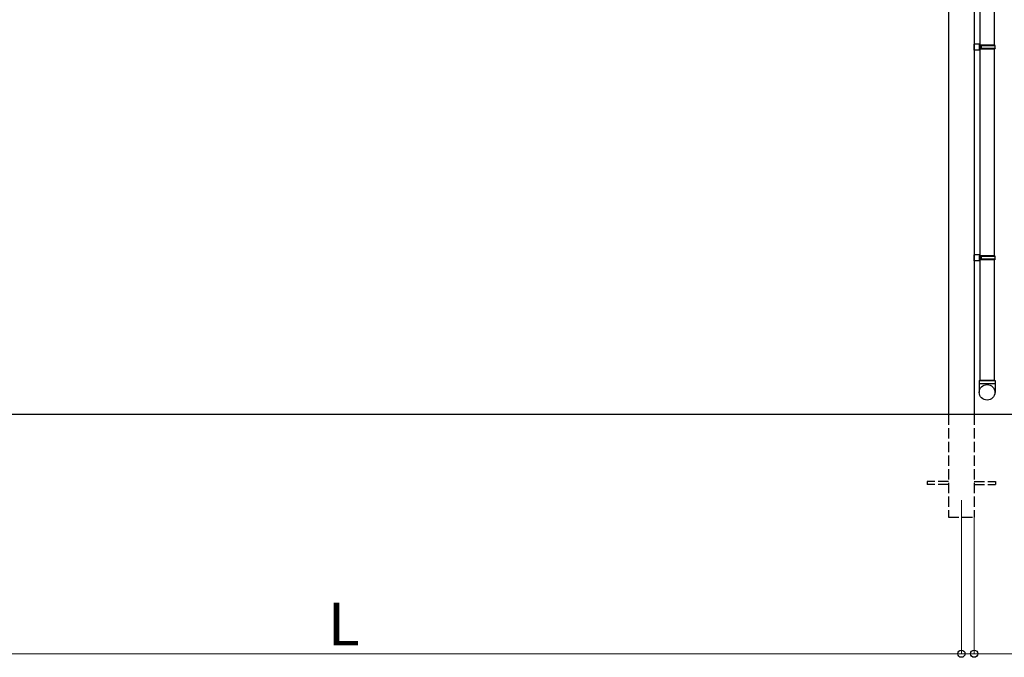
# Model space of a CAD drawing. Extents: x 0 to 22924, y 0 to 35916.
# Drawn here: x 8158 to 11039, y 26935 to 28803 of the extents above; entities that cross this region are included whole.
import ezdxf

# ---------------------------------------------------------------- set-up
doc = ezdxf.new("R2010")
doc.units = 0
doc.linetypes.add('YHIDDEN_1', pattern=[4, 3, -1])
for name, color, linetype, lineweight in [('YKK_12', 2, 'CONTINUOUS', 13), ('YKK_A1', 4, 'CONTINUOUS', 30), ('YKK_D', 6, 'CONTINUOUS', 13)]:
    doc.layers.add(name, color=color, linetype=linetype, lineweight=lineweight)
doc.styles.get("Standard").update_dxf_attribs({"font": 'txt', "bigfont": 'BIGFONT'})

msp = doc.modelspace()

# ---------------------------------------------------------------- linework, layer by layer
at = {"layer": 'YKK_12'}
msp.add_line((10913.6, 27396.1), (10913.6, 27296.1), dxfattribs=at)
at = {"layer": 'YKK_A1'}
for p, q in [((10876.1, 29606.2), (10876.1, 27646.1)), ((10951.1, 29597.6), (10951.1, 27646.1)), ((10968.1, 29580.4), (10968.1, 27746.1)), ((11010.1, 29333.1), (11010.1, 28728.1)), ((11010.1, 28716.1), (11010.1, 28111.1)), ((11010.1, 28099.1), (11010.1, 27746.1)), ((11213.6, 27646.1), (2585.8, 27646.1))]:
    msp.add_line(p, q, dxfattribs=at)
at = {"layer": 'YKK_A1', "linetype": 'Continuous', "ltscale": 20}
for p, q in [((10968.1, 28730.6), (10951.1, 28731.1)), ((10951.1, 28713.1), (10951.1, 28731.1)), ((10968.1, 28728.6), (10966.1, 28728.6)), ((10966.1, 28728.6), (10966.1, 28715.6)), ((11011.1, 28728.1), (10966.1, 28728.1)), ((10968.1, 28730.6), (10968.1, 28728.6)), ((10968.1, 28728.1), (10968.1, 28716.1)), ((11012.1, 28726.1), (10968.1, 28726.1)), ((10972.5, 28726.1), (10973, 28728.1)), ((10972.5, 28718.1), (10972.5, 28726.1)), ((11012.1, 28726.1), (11011.1, 28728.1)), ((11012.1, 28718.1), (11012.1, 28726.1)), ((10968.1, 28713.6), (10951.1, 28713.1)), ((11011.1, 28716.1), (10966.1, 28716.1)), ((10968.1, 28715.6), (10966.1, 28715.6)), ((11012.1, 28718.1), (10968.1, 28718.1)), ((10968.1, 28715.6), (10968.1, 28713.6)), ((10972.5, 28718.1), (10973, 28716.1)), ((11012.1, 28718.1), (11011.1, 28716.1)), ((10968.1, 28113.6), (10951.1, 28114.1)), ((10951.1, 28096.1), (10951.1, 28114.1)), ((10968.1, 28096.6), (10951.1, 28096.1)), ((10968.1, 28111.6), (10966.1, 28111.6)), ((10966.1, 28111.6), (10966.1, 28098.6)), ((11011.1, 28111.1), (10966.1, 28111.1)), ((11011.1, 28099.1), (10966.1, 28099.1)), ((10968.1, 28098.6), (10966.1, 28098.6)), ((10968.1, 28113.6), (10968.1, 28111.6)), ((10968.1, 28111.1), (10968.1, 28099.1)), ((11012.1, 28109.1), (10968.1, 28109.1)), ((11012.1, 28101.1), (10968.1, 28101.1)), ((10968.1, 28098.6), (10968.1, 28096.6)), ((10972.5, 28109.1), (10973, 28111.1)), ((10972.5, 28101.1), (10972.5, 28109.1)), ((10972.5, 28101.1), (10973, 28099.1)), ((11012.1, 28109.1), (11011.1, 28111.1)), ((11012.1, 28101.1), (11011.1, 28099.1)), ((11012.1, 28101.1), (11012.1, 28109.1)), ((10966.1, 27746.1), (11012.1, 27746.1)), ((10966.1, 27746.1), (10966.1, 27711.4)), ((11010.1, 27746.1), (10968.1, 27746.1)), ((11012.1, 27746.1), (11012.1, 27711.4)), ((11012.1, 27736.1), (10966.1, 27736.1))]:
    msp.add_line(p, q, dxfattribs=at)
at = {"layer": 'YKK_A1', "linetype": 'YHIDDEN_1', "ltscale": 10}
for p, q in [((10876.1, 27646.1), (10876.1, 27346.1)), ((10951.1, 27646.1), (10951.1, 27346.1)), ((10876.1, 27450.6), (10813.6, 27450.6)), ((10813.6, 27450.6), (10813.6, 27441.6)), ((10876.1, 27441.6), (10813.6, 27441.6)), ((10951.1, 27450.6), (11013.6, 27450.6)), ((10951.1, 27441.6), (11013.6, 27441.6)), ((11013.6, 27450.6), (11013.6, 27441.6)), ((10876.1, 27346.1), (10951.1, 27346.1))]:
    msp.add_line(p, q, dxfattribs=at)
at = {"layer": 'YKK_A1', "linetype": 'Continuous', "ltscale": 20}
msp.add_circle((10989, 27711.4), 22.9, dxfattribs=at)
at = {"layer": 'YKK_D'}
for p, q in [((10951.1, 27345.1), (10951.1, 26945.1)), ((10913.6, 27295.1), (10913.6, 26945.1)), ((10913.6, 27295.1), (10913.6, 26945.1)), ((7273.6, 26946.1), (10913.6, 26946.1)), ((10913.6, 26946.1), (10871.1, 26946.1)), ((10913.6, 26946.1), (10951.1, 26946.1)), ((10951.1, 26946.1), (11397.4, 26946.1))]:
    msp.add_line(p, q, dxfattribs=at)
at = {"layer": 'YKK_D', "linetype": 'ByBlock', "lineweight": -2}
for centre in [(10913.6, 26946.1), (10913.6, 26946.1), (10951.1, 26946.1)]:
    msp.add_circle(centre, 10.6, dxfattribs=at)

# ---------------------------------------------------------------- texts
at = {"layer": 'YKK_D'}
msp.add_text('L', height=125, dxfattribs=at).set_placement((9060.2, 26970.1))

doc.saveas('drawing.dxf')
